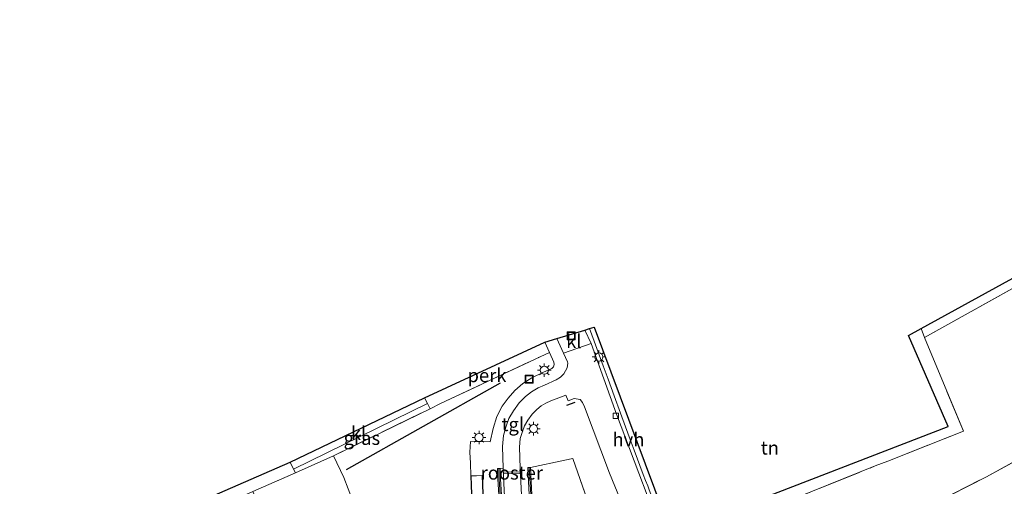
# Model space of a CAD drawing. Units: metres. Extents: x 119996 to 130002, y 544389 to 548655.
# Drawn here: x 126356 to 126539, y 546470 to 546556 of the extents above; entities that cross this region are included whole.
import ezdxf
from ezdxf.enums import TextEntityAlignment as Align

# ---------------------------------------------------------------- set-up
doc = ezdxf.new("R2010")
doc.units = ezdxf.units.M
doc.linetypes.add('IE-TERREINAFSCHEIDING', pattern=[10, 8, -2])
doc.layers.get('0').update_dxf_attribs({"lineweight": 25})
for name, color, linetype, lineweight in [('B-ME-AL-OVERIG-GV-B6', 7, 'BV-GELEIDERAIL', 18), ('B-ME-GR-BOMENRIJ-L-B1', 10, 'Continuous', 25), ('B-ME-GR-BOMENSTRUIKEN-GV-B6', 93, 'Continuous', 18), ('B-ME-IE-GRASLAND-GV-B6', 93, 'Continuous', 18), ('B-ME-IE-GRONDWERKLIJN-GROND_INGERICHT-GV-B6', 253, 'Continuous', 18), ('B-ME-IE-INRICHTINGSELEMENT-GV-B6', 253, 'Continuous', 18), ('B-ME-IE-INRICHTINGSELEMENT-S-B1', 253, 'Continuous', 18), ('B-ME-IE-MEUBILAIR_WEGMEUBILAIR-LICHTMAST-S-B1', 8, 'Continuous', 18), ('B-ME-IE-TERREINAFSCHEIDING-DOORGANG-L-B1', 8, 'IE-TERREINAFSCHEIDING-KUNSTMATIG-OPEN', 18), ('B-ME-IE-TERREINAFSCHEIDING-RASTERHEKWERK-L-B1', 8, 'IE-TERREINAFSCHEIDING', 18), ('B-ME-IE-TERREINAFSCHEIDING-SCHRIKHEK-L-B1', 10, 'Continuous', 25), ('B-ME-KG-KADASTRAAL-DAKRAND-L-B1', 13, 'Continuous', 18), ('B-ME-KG-KADASTRAAL-OPNAMEDTMGRENS-L-B1', 10, 'Continuous', 25), ('B-ME-MW-MUUR-GV-B6', 8, 'IE-TERREINAFSCHEIDING-KUNSTMATIG', 18), ('B-ME-OG-BEBOUWING-GV-B6', 173, 'Continuous', 18), ('B-ME-VH-VERH_SOORT-BETON-OVERIG-GV-B6', 8, 'IE-TERREINAFSCHEIDING-NATUURLIJK-HOUTWAL', 18), ('B-ME-VH-VERH_SOORT-BITUMEN-GV-B6', 8, 'IE-TERREINAFSCHEIDING-NATUURLIJK-HOUTWAL', 18), ('B-ME-VH-VERH_SOORT-HALF_VERHARDING-GV-B6', 8, 'IE-TERREINAFSCHEIDING-NATUURLIJK-HOUTWAL', 18), ('B-ME-VH-VERH_SOORT-KLINKERS-GV-B6', 8, 'IE-TERREINAFSCHEIDING-NATUURLIJK-HOUTWAL', 18), ('B-ME-VH-VERH_SOORT-TEGELS-GV-B6', 8, 'Continuous', 18), ('B-ME-VV-KOLK-S-B1', 8, 'Continuous', 18)]:
    doc.layers.add(name, color=color, linetype=linetype, lineweight=lineweight)
doc.styles.add('NLCS-ISO', font='NLCS-ISO.TTF')
doc.linetypes.add('BV-GELEIDERAIL', pattern='A,10,-3,[108,NLCS.SHX,S=1,R=0,X=0,Y=0],-3', length=16)
doc.linetypes.add('IE-TERREINAFSCHEIDING-KUNSTMATIG', pattern='A,4,[82,NLCS.SHX,S=0.75,R=90,X=0,Y=0],4,-2', length=10)
doc.linetypes.add('IE-TERREINAFSCHEIDING-KUNSTMATIG-OPEN', pattern='A,7,-1.5,[67,NLCS.SHX,S=0.75,R=0,X=0,Y=0],-1.5', length=10)
doc.linetypes.add('IE-TERREINAFSCHEIDING-NATUURLIJK-HOUTWAL', pattern='A,7,-1.5,[67,NLCS.SHX,S=0.75,R=45,X=0,Y=0],-1.5,7,-1.5,[70,NLCS.SHX,S=0.75,R=0,X=0,Y=0],-1.5', length=20)

# ---------------------------------------------------------------- blocks, each defined once
blk = doc.blocks.new('put')
for p, q in [((0.75, 0.75), (-0.75, 0.75)), ((-0.75, 0.75), (-0.75, -0.75)), ((0.75, -0.75), (0.75, 0.75)), ((-0.75, -0.75), (0.75, -0.75))]:
    blk.add_line(p, q)
blk.add_lwpolyline([(-0.625, 0.625), (0.625, 0.625), (0.625, -0.625), (-0.625, -0.625)], close=True)
blk = doc.blocks.new('kolk')
blk.add_lwpolyline([(-0.5, -0.5), (0.5, -0.5), (0.5, 0.5), (-0.5, 0.5)], close=True)
blk = doc.blocks.new('lantaarnpaal')
for p, q in [((-0.75, 0), (-1.25, 0)), ((-0.88, 0.88), (-0.53, 0.53)), ((0, 0.75), (0, 1.25)), ((0.53, 0.53), (0.88, 0.88)), ((0.75, 0), (1.25, 0)), ((-0.53, -0.53), (-0.88, -0.88)), ((0, -0.75), (0, -1.25)), ((0.53, -0.53), (0.88, -0.88))]:
    blk.add_line(p, q)
blk.add_circle((0, 0), 0.75)

msp = doc.modelspace()

# ---------------------------------------------------------------- linework, layer by layer
at = {"layer": 'B-ME-AL-OVERIG-GV-B6'}
msp.add_polyline3d([(126431.527, 546486.152, 1.463), (126453.844, 546496.449, 0.843), (126454.681, 546494.574, 0.796), (126452.979, 546493.78, 0.905), (126434.522, 546485.1, 1.289), (126432.584, 546484.158, 1.318), (126432.06, 546485.091, 1.462), (126431.527, 546486.152, 1.463)], dxfattribs=at)
at = {"layer": 'B-ME-GR-BOMENRIJ-L-B1'}
msp.add_line((126417.042, 546472.917, 1.078), (126445.622, 546488.932, 0.943), dxfattribs=at)
at = {"layer": 'B-ME-GR-BOMENSTRUIKEN-GV-B6'}
for points in [[(126472.992, 546432.2, 0.53), (126473.268, 546431.737, 0.509), (126472.626, 546430.505, 0.686), (126463.232, 546425.368, 0.75), (126463.208, 546425.421, 0.75), (126461.201, 546429.686, 0.75), (126459.822, 546432.821, 0.75), (126491.625, 546449.147, 0.53), (126535.711, 546471.566, 0.817), (126554.91, 546482.047, 0.971), (126557.936, 546476.83, 0.939), (126557.938, 546476.736, 0.939), (126557.851, 546476.521, 0.939), (126557.738, 546476.408, 0.939), (126536.03, 546465.149, 0.804), (126496.607, 546445.106, 0.598), (126474.373, 546433.835, 0.547), (126473.802, 546433.584, 0.547), (126473.163, 546432.943, 0.539), (126472.992, 546432.2, 0.53)], [(126372.923, 546459.559, 1.841), (126406.622, 546474.267, 1.628), (126407.261, 546472.936, 1.626), (126407.611, 546472.306, 1.447), (126399.742, 546468.797, 1.293), (126378.52, 546459.366, 1.508), (126369.161, 546455.271, 1.627), (126368.697, 546456.376, 1.873), (126372.923, 546459.559, 1.841)]]:
    msp.add_polyline3d(points, dxfattribs=at)
at = {"layer": 'B-ME-IE-GRASLAND-GV-B6'}
for points in [[(126418.189, 546467.219, 0.939), (126416.582, 546471.389, 1.141), (126414.641, 546475.441, 1.584), (126432.584, 546484.158, 1.318), (126434.522, 546485.1, 1.289), (126452.979, 546493.78, 0.905), (126454.681, 546494.574, 0.796), (126455.486, 546492.769, 0.75), (126455.575, 546492.365, 0.75), (126455.445, 546491.912, 0.758), (126455.107, 546491.573, 0.75), (126453.591, 546490.924, 0.733), (126451.453, 546489.848, 0.682), (126449.774, 546488.844, 0.648), (126448.275, 546487.532, 0.627), (126447.044, 546486.133, 0.623), (126445.914, 546484.633, 0.535), (126444.937, 546482.696, 0.53), (126444.256, 546480.501, 0.467), (126443.685, 546478.012, 0.484), (126440.06, 546478.069, 0.573), (126439.95, 546476.106, 0.573), (126440.05, 546474.067, 0.573), (126440.12, 546471.733, 0.57)], [(126432.584, 546484.158, 1.318), (126414.641, 546475.441, 1.584), (126407.611, 546472.306, 1.447), (126407.261, 546472.936, 1.626), (126432.06, 546485.091, 1.462), (126432.584, 546484.158, 1.318)], [(126451.168, 546473.295, 0.75), (126457.561, 546474.603, 0.739), (126459.022, 546474.902, 0.737), (126464.91, 546458.111, 0.695), (126453.039, 546455.882, 0.75), (126452.3, 546460.26, 0.75), (126451.453, 546468.23, 0.75), (126451.17, 546473.198, 0.75), (126451.168, 546473.295, 0.75)], [(126440.12, 546471.733, 0.57), (126440.378, 546464.858, 0.57)]]:
    msp.add_polyline3d(points, dxfattribs=at)
at = {"layer": 'B-ME-IE-GRONDWERKLIJN-GROND_INGERICHT-GV-B6'}
for points in [[(126523.614, 546498.994, 0.557), (126582.627, 546531.41, 1.31), (126583.476, 546529.504, 1.264), (126568.448, 546521.478, 1.104), (126543.769, 546508.245, 0.905), (126540.972, 546506.69, 0.842), (126524.205, 546497.368, 0.518), (126523.614, 546498.994, 0.557)], [(126554.91, 546482.047, 0.971), (126535.711, 546471.566, 0.817), (126491.625, 546449.147, 0.53), (126489.595, 546453.914, 0.526), (126488.333, 546457.055, 0.577), (126486.3, 546461.99, 0.584), (126515.089, 546473.549, 0.762), (126517.399, 546474.459, 0.766), (126531.408, 546479.966, 0.741), (126524.205, 546497.368, 0.518), (126540.972, 546506.69, 0.842)], [(126462.131, 546499.004, 0.759), (126462.949, 546499.256, 0.758), (126477.255, 546461.062, 0.434), (126528.596, 546480.851, 0.737), (126521.266, 546497.73, 0.581), (126523.614, 546498.994, 0.557), (126524.205, 546497.368, 0.518), (126531.408, 546479.966, 0.741), (126517.399, 546474.459, 0.766), (126515.089, 546473.549, 0.762), (126486.3, 546461.99, 0.584)], [(126473.166, 546469.143, 0.421), (126472.9, 546469.839, 0.424), (126472.516, 546470.848, 0.427), (126472.085, 546471.979, 0.431), (126470.361, 546476.501, 0.446), (126469.45, 546478.973, 0.458), (126467.852, 546483.31, 0.478), (126466.668, 546486.523, 0.493), (126465.544, 546489.614, 0.558), (126464.652, 546492.068, 0.61), (126462.985, 546496.653, 0.709), (126462.131, 546499.004, 0.759)], [(126414.641, 546475.441, 1.584), (126416.582, 546471.389, 1.141), (126418.189, 546467.219, 0.939), (126418.712, 546465.75, 0.931), (126407.956, 546460.416, 0.96), (126404.49, 546458.82, 0.973), (126402.778, 546462.241, 1.234), (126401.152, 546465.939, 1.264), (126399.742, 546468.797, 1.293), (126407.611, 546472.306, 1.447), (126414.641, 546475.441, 1.584)]]:
    msp.add_polyline3d(points, dxfattribs=at)
at = {"layer": 'B-ME-IE-INRICHTINGSELEMENT-GV-B6'}
msp.add_polyline3d([(126446.178, 546472.089, 0.13), (126446.173, 546472.407, 0.13), (126449.244, 546472.459, 0.088), (126449.25, 546472.141, 0.05), (126446.178, 546472.089, 0.13)], dxfattribs=at)
at = {"layer": 'B-ME-IE-TERREINAFSCHEIDING-DOORGANG-L-B1'}
for p, q in [((126462.985, 546496.653, 0.709), (126462.131, 546499.004, 0.759)), ((126465.544, 546489.614, 0.558), (126464.652, 546492.068, 0.61)), ((126467.852, 546483.31, 0.478), (126466.668, 546486.523, 0.493)), ((126470.361, 546476.501, 0.446), (126469.45, 546478.973, 0.458)), ((126459.022, 546474.902, 0.737), (126457.561, 546474.603, 0.739)), ((126517.399, 546474.459, 0.766), (126515.089, 546473.549, 0.762)), ((126418.189, 546467.219, 0.939), (126416.582, 546471.389, 1.141)), ((126472.085, 546471.979, 0.431), (126472.516, 546470.848, 0.427)), ((126473.166, 546469.143, 0.421), (126472.9, 546469.839, 0.424))]:
    msp.add_line(p, q, dxfattribs=at)
at = {"layer": 'B-ME-IE-TERREINAFSCHEIDING-RASTERHEKWERK-L-B1'}
for p, q in [((126524.205, 546497.368, 0.518), (126540.972, 546506.69, 0.842)), ((126524.205, 546497.368, 0.518), (126523.614, 546498.994, 0.557)), ((126414.641, 546475.441, 1.584), (126432.584, 546484.158, 1.318)), ((126407.611, 546472.306, 1.447), (126414.641, 546475.441, 1.584)), ((126414.641, 546475.441, 1.584), (126416.582, 546471.389, 1.141)), ((126472.085, 546471.979, 0.431), (126470.361, 546476.501, 0.446)), ((126457.561, 546474.603, 0.739), (126451.168, 546473.295, 0.75)), ((126486.3, 546461.99, 0.584), (126515.089, 546473.549, 0.762)), ((126399.742, 546468.797, 1.293), (126407.611, 546472.306, 1.447)), ((126472.9, 546469.839, 0.424), (126472.516, 546470.848, 0.427))]:
    msp.add_line(p, q, dxfattribs=at)
for points in [[(126517.399, 546474.459, 0.766), (126531.408, 546479.966, 0.741), (126524.205, 546497.368, 0.518)], [(126432.584, 546484.158, 1.318), (126434.522, 546485.1, 1.289), (126452.979, 546493.78, 0.905)], [(126491.625, 546449.147, 0.53), (126535.711, 546471.566, 0.817), (126554.91, 546482.047, 0.971)], [(126453.039, 546455.882, 0.75), (126464.91, 546458.111, 0.695), (126459.022, 546474.902, 0.737)], [(126463.991, 546423.116, 0.75), (126458.912, 546420.56, 0.75), (126453.65, 546431.522, 0.75), (126452.299, 546435.033, 0.75), (126450.867, 546439.165, 0.75), (126449.642, 546443.28, 0.75), (126448.414, 546447.842, 0.75), (126447.453, 546452.596, 0.75), (126446.515, 546458.153, 0.75), (126445.663, 546466.163, 0.75), (126445.379, 546471.163, 0.75), (126445.336, 546473.054, 0.75)], [(126463.991, 546423.116, 0.75), (126462.984, 546425.317, 0.75), (126460.977, 546429.584, 0.75), (126459.156, 546433.722, 0.75), (126457.814, 546437.209, 0.75), (126456.389, 546441.324, 0.75), (126455.169, 546445.422, 0.75), (126453.946, 546449.961, 0.75), (126452.99, 546454.692, 0.75), (126452.056, 546460.226, 0.75), (126451.207, 546468.21, 0.75), (126450.921, 546473.239, 0.75)]]:
    msp.add_polyline3d(points, dxfattribs=at)
at = {"layer": 'B-ME-IE-TERREINAFSCHEIDING-SCHRIKHEK-L-B1'}
msp.add_line((126459.417, 546485.286, 0.623), (126457.844, 546484.719, 0.695), dxfattribs=at)
at = {"layer": 'B-ME-KG-KADASTRAAL-DAKRAND-L-B1'}
msp.add_polyline3d([(126440.426, 546464.91, 2.229), (126440.172, 546471.685, 2.216), (126442.21, 546471.761, 2.229), (126442.464, 546464.986, 2.22), (126440.426, 546464.91, 2.229)], dxfattribs=at)
at = {"layer": 'B-ME-KG-KADASTRAAL-OPNAMEDTMGRENS-L-B1'}
msp.add_polyline3d([(126315.78, 546427.509, 2.02), (126332.251, 546435.889, 1.9), (126330.518, 546439.759, 1.91), (126329.764, 546441.367, 1.976), (126340.543, 546445.903, 2.013), (126365.346, 546456.363, 1.879), (126372.923, 546459.559, 1.841), (126406.622, 546474.267, 1.628), (126431.527, 546486.152, 1.463), (126453.844, 546496.449, 0.843), (126456.053, 546497.13, 0.744), (126461.225, 546498.724, 0.738), (126462.131, 546499.004, 0.759), (126462.949, 546499.256, 0.758), (126477.255, 546461.062, 0.434), (126528.596, 546480.851, 0.737), (126521.266, 546497.73, 0.581), (126523.614, 546498.994, 0.557), (126582.627, 546531.41, 1.31), (126616.825, 546550.098, 1.736), (126628.003, 546556.205, 2.085)], dxfattribs=at)
at = {"layer": 'B-ME-MW-MUUR-GV-B6'}
for points in [[(126445.414, 546466.143, 0.75), (126445.129, 546471.153, 0.75), (126445.085, 546473.098, 0.75), (126445.584, 546473.109, 0.27)], [(126445.584, 546473.109, 0.27), (126445.628, 546471.174, 0.214), (126445.912, 546466.185, 0.214)], [(126450.955, 546468.188, -0.05), (126450.671, 546473.177, 0.164), (126450.669, 546473.284, 0.167), (126451.168, 546473.295, 0.75), (126451.17, 546473.198, 0.75), (126451.453, 546468.23, 0.75)]]:
    msp.add_polyline3d(points, dxfattribs=at)
at = {"layer": 'B-ME-OG-BEBOUWING-GV-B6'}
msp.add_polyline3d([(126440.12, 546471.733, 0.57), (126442.258, 546471.813, 0.57), (126442.516, 546464.938, 0.57), (126440.378, 546464.858, 0.57), (126440.12, 546471.733, 0.57)], dxfattribs=at)
at = {"layer": 'B-ME-VH-VERH_SOORT-BETON-OVERIG-GV-B6'}
msp.add_polyline3d([(126445.584, 546473.109, 0.27), (126446.08, 546473.116, 0.154), (126446.083, 546472.99, 0.15), (126446.147, 546471.614, 0.143), (126446.431, 546466.611, -0.072), (126447.283, 546458.595, -0.487), (126448.222, 546453.033, -0.682), (126449.184, 546448.276, -0.962), (126450.413, 546443.71, -1.136), (126451.64, 546439.591, -1.343), (126453.072, 546435.456, -1.58), (126454.423, 546431.946, -1.809), (126459.545, 546421.159, -2.345), (126459.027, 546420.898, -2.294), (126453.879, 546431.622, -1.728), (126452.533, 546435.119, -1.5), (126451.105, 546439.242, -1.264), (126449.882, 546443.349, -1.058), (126448.657, 546447.9, -0.885), (126447.698, 546452.642, -0.607), (126446.762, 546458.188, -0.413), (126445.912, 546466.185, 0.214), (126445.628, 546471.174, 0.214), (126445.584, 546473.109, 0.27)], dxfattribs=at)
at = {"layer": 'B-ME-VH-VERH_SOORT-BITUMEN-GV-B6'}
for points in [[(126446.08, 546473.116, 0.154), (126445.989, 546477.14, 0.28), (126446.146, 546479.189, 0.337), (126446.586, 546480.742, 0.373), (126447.173, 546482.346, 0.448), (126448.02, 546483.765, 0.5), (126449.066, 546485.236, 0.544), (126450.255, 546486.42, 0.554), (126451.382, 546487.309, 0.63), (126452.596, 546488.031, 0.647), (126453.779, 546488.536, 0.645), (126455.959, 546489.519, 0.661), (126456.725, 546490.019, 0.657), (126457.377, 546490.602, 0.665), (126457.958, 546491.719, 0.67), (126458.077, 546492.57, 0.674), (126458.019, 546492.864, 0.674), (126457.284, 546494.458, 0.7), (126462.396, 546496.239, 0.695), (126467.106, 546483.144, 0.509), (126473.648, 546465.829, 0.341)], [(126469.783, 546462.6, 0.467), (126465.805, 546472.239, 0.505), (126461.164, 546484.497, 0.581), (126460.826, 546485.282, 0.602), (126460.372, 546485.831, 0.581), (126459.274, 546486.016, 0.547), (126458.172, 546485.643, 0.552), (126457.749, 546486.683, 0.581), (126454.967, 546485.586, 0.547), (126454.02, 546485.182, 0.543), (126453.175, 546484.681, 0.522), (126452.356, 546484.037, 0.446), (126451.486, 546483.17, 0.442), (126450.673, 546482.027, 0.408), (126450.046, 546480.976, 0.37), (126449.602, 546479.763, 0.316), (126449.282, 546478.631, 0.303), (126449.163, 546477.058, 0.278), (126449.252, 546473.122, 0.164), (126449.536, 546468.133, -0.05)], [(126446.431, 546466.611, -0.072), (126446.147, 546471.614, 0.143), (126446.083, 546472.99, 0.15), (126446.08, 546473.116, 0.154)]]:
    msp.add_polyline3d(points, dxfattribs=at)
at = {"layer": 'B-ME-VH-VERH_SOORT-HALF_VERHARDING-GV-B6'}
msp.add_polyline3d([(126461.225, 546498.724, 0.738), (126462.131, 546499.004, 0.759), (126462.985, 546496.653, 0.709), (126464.652, 546492.068, 0.61), (126465.544, 546489.614, 0.558), (126466.668, 546486.523, 0.493), (126467.852, 546483.31, 0.478), (126469.45, 546478.973, 0.458), (126470.361, 546476.501, 0.446), (126472.085, 546471.979, 0.431), (126472.516, 546470.848, 0.427), (126472.9, 546469.839, 0.424), (126473.166, 546469.143, 0.421), (126474.717, 546465.072, 0.408), (126477.469, 546458.426, 0.44), (126476.373, 546457.964, 0.323), (126476.363, 546458.154, 0.324), (126476.491, 546458.805, 0.328), (126473.648, 546465.829, 0.341), (126467.106, 546483.144, 0.509), (126462.396, 546496.239, 0.695), (126461.225, 546498.724, 0.738)], dxfattribs=at)
at = {"layer": 'B-ME-VH-VERH_SOORT-KLINKERS-GV-B6'}
for points in [[(126456.053, 546497.13, 0.744), (126461.225, 546498.724, 0.738), (126462.396, 546496.239, 0.695), (126457.284, 546494.458, 0.7), (126456.053, 546497.13, 0.744)], [(126406.622, 546474.267, 1.628), (126431.527, 546486.152, 1.463), (126432.06, 546485.091, 1.462), (126407.261, 546472.936, 1.626), (126406.622, 546474.267, 1.628)]]:
    msp.add_polyline3d(points, dxfattribs=at)
at = {"layer": 'B-ME-VH-VERH_SOORT-TEGELS-GV-B6'}
for points in [[(126442.516, 546464.938, 0.57), (126442.258, 546471.813, 0.57), (126440.12, 546471.733, 0.57), (126440.05, 546474.067, 0.573), (126439.95, 546476.106, 0.573), (126440.06, 546478.069, 0.573), (126443.685, 546478.012, 0.484), (126444.256, 546480.501, 0.467), (126444.937, 546482.696, 0.53), (126445.914, 546484.633, 0.535), (126447.044, 546486.133, 0.623), (126448.275, 546487.532, 0.627), (126449.774, 546488.844, 0.648), (126451.453, 546489.848, 0.682), (126453.591, 546490.924, 0.733), (126455.107, 546491.573, 0.75), (126455.445, 546491.912, 0.758), (126455.575, 546492.365, 0.75), (126455.486, 546492.769, 0.75), (126454.681, 546494.574, 0.796), (126453.844, 546496.449, 0.843), (126456.053, 546497.13, 0.744), (126457.284, 546494.458, 0.7), (126458.019, 546492.864, 0.674), (126458.077, 546492.57, 0.674), (126457.958, 546491.719, 0.67), (126457.377, 546490.602, 0.665), (126456.725, 546490.019, 0.657), (126455.959, 546489.519, 0.661), (126453.779, 546488.536, 0.645), (126452.596, 546488.031, 0.647), (126451.382, 546487.309, 0.63), (126450.255, 546486.42, 0.554), (126449.066, 546485.236, 0.544), (126448.02, 546483.765, 0.5), (126447.173, 546482.346, 0.448), (126446.586, 546480.742, 0.373), (126446.146, 546479.189, 0.337), (126445.989, 546477.14, 0.28), (126446.08, 546473.116, 0.154), (126445.584, 546473.109, 0.27)], [(126449.536, 546468.133, -0.05), (126449.252, 546473.122, 0.164), (126449.163, 546477.058, 0.278), (126449.282, 546478.631, 0.303), (126449.602, 546479.763, 0.316), (126450.046, 546480.976, 0.37), (126450.673, 546482.027, 0.408), (126451.486, 546483.17, 0.442), (126452.356, 546484.037, 0.446), (126453.175, 546484.681, 0.522), (126454.02, 546485.182, 0.543), (126454.967, 546485.586, 0.547), (126457.749, 546486.683, 0.581), (126458.172, 546485.643, 0.552), (126459.274, 546486.016, 0.547), (126460.372, 546485.831, 0.581), (126460.826, 546485.282, 0.602), (126461.164, 546484.497, 0.581), (126465.805, 546472.239, 0.505), (126469.783, 546462.6, 0.467)], [(126464.91, 546458.111, 0.695), (126459.022, 546474.902, 0.737), (126457.561, 546474.603, 0.739), (126451.168, 546473.295, 0.75)], [(126445.584, 546473.109, 0.27), (126445.085, 546473.098, 0.75), (126445.129, 546471.153, 0.75), (126445.414, 546466.143, 0.75)], [(126451.168, 546473.295, 0.75), (126450.669, 546473.284, 0.167), (126450.671, 546473.177, 0.164), (126450.955, 546468.188, -0.05)]]:
    msp.add_polyline3d(points, dxfattribs=at)

# ---------------------------------------------------------------- block references
at = {"layer": 'B-ME-IE-INRICHTINGSELEMENT-S-B1', "rotation": 90}
for p in [(126458.719, 546497.645, 0.741), (126450.935, 546489.608, 0.703)]:
    msp.add_blockref('put', p, dxfattribs=at)
at = {"layer": 'B-ME-IE-MEUBILAIR_WEGMEUBILAIR-LICHTMAST-S-B1', "rotation": 90}
for p in [(126463.86, 546493.735, 0.682), (126453.734, 546491.279, 0.758), (126451.747, 546480.456, 0.522), (126441.633, 546478.823, 0.606)]:
    msp.add_blockref('lantaarnpaal', p, dxfattribs=at)
at = {"layer": 'B-ME-VV-KOLK-S-B1', "rotation": 90}
msp.add_blockref('kolk', (126467.011, 546482.837, 0.488), dxfattribs=at)

# ---------------------------------------------------------------- texts
at = {"layer": 'B-ME-AL-OVERIG-GV-B6', "ltscale": 0.2, "style": 'NLCS-ISO'}
msp.add_text('perk', height=2.5, dxfattribs=at).set_placement((126443.1117, 546490.3222), align=Align.MIDDLE_CENTER)
at = {"layer": 'B-ME-IE-GRASLAND-GV-B6', "ltscale": 0.2, "style": 'NLCS-ISO'}
msp.add_text('gras', height=2.5, dxfattribs=at).set_placement((126419.9225, 546478.6985), align=Align.MIDDLE_CENTER)
at = {"layer": 'B-ME-IE-GRONDWERKLIJN-GROND_INGERICHT-GV-B6', "ltscale": 0.2, "style": 'NLCS-ISO'}
msp.add_text('tn', height=2.5, dxfattribs=at).set_placement((126495.5495, 546476.9005), align=Align.MIDDLE_CENTER)
at = {"layer": 'B-ME-IE-INRICHTINGSELEMENT-GV-B6', "ltscale": 0.2, "style": 'NLCS-ISO'}
msp.add_text('rooster', height=2.5, dxfattribs=at).set_placement((126447.7113, 546472.274), align=Align.MIDDLE_CENTER)
at = {"layer": 'B-ME-VH-VERH_SOORT-HALF_VERHARDING-GV-B6', "ltscale": 0.2, "style": 'NLCS-ISO'}
msp.add_text('hvh', height=2.5, dxfattribs=at).set_placement((126469.3302, 546478.4519), align=Align.MIDDLE_CENTER)
at = {"layer": 'B-ME-VH-VERH_SOORT-KLINKERS-GV-B6', "ltscale": 0.2, "style": 'NLCS-ISO'}
for p in [(126459.2092, 546496.6277), (126419.3055, 546479.5813)]:
    msp.add_text('kl', height=2.5, dxfattribs=at).set_placement(p, align=Align.MIDDLE_CENTER)
at = {"layer": 'B-ME-VH-VERH_SOORT-TEGELS-GV-B6', "ltscale": 0.2, "style": 'NLCS-ISO'}
msp.add_text('tgl', height=2.5, dxfattribs=at).set_placement((126447.9023, 546481.263), align=Align.MIDDLE_CENTER)

doc.saveas('drawing.dxf')
